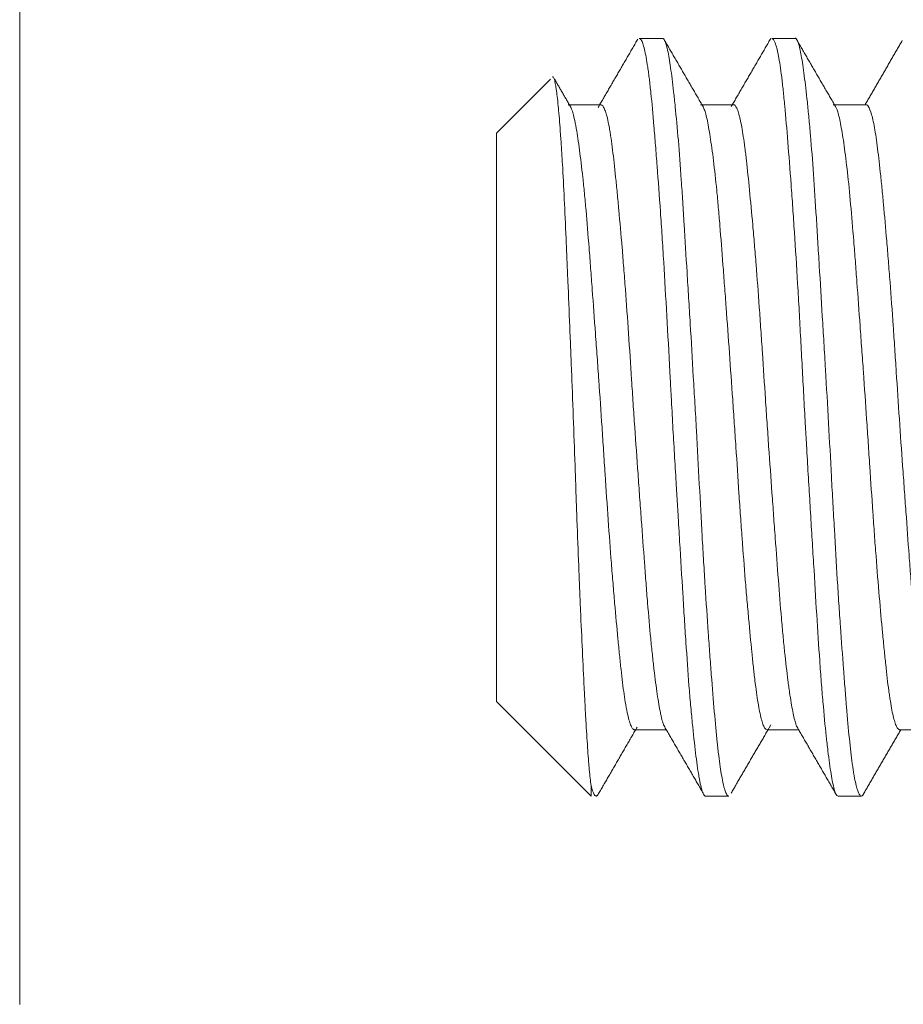
# Model space of a CAD drawing. Units: millimetres. Extents: x 0 to 1562, y -355 to 945.
# Drawn here: x 540 to 541, y 73 to 74 of the extents above; entities that cross this region are included whole.
import ezdxf

# ---------------------------------------------------------------- set-up
doc = ezdxf.new("R2010")
doc.units = ezdxf.units.MM
doc.layers.add('1', color=7, linetype='Continuous', true_color=0xffffff)

msp = doc.modelspace()

# ---------------------------------------------------------------- linework, layer by layer
at = {"layer": '1', "color": 3, "linetype": 'Continuous', "lineweight": 18}
msp.add_line((539.6704, 84.1923), (539.6704, 72.6576), dxfattribs=at)
at = {"layer": '1', "color": 53, "linetype": 'Continuous', "lineweight": 18}
for p, q in [((540.349, 73.6775), (540.3246, 73.6775)), ((540.4891, 73.6775), (540.4646, 73.6775)), ((540.2307, 73.6345), (540.1737, 73.5775)), ((540.2842, 73.6075), (540.2508, 73.6075)), ((540.4241, 73.6075), (540.3894, 73.6075)), ((540.5641, 73.6075), (540.5295, 73.6075)), ((540.1737, 72.9775), (540.1737, 73.5775)), ((540.1737, 72.9775), (540.2737, 72.8775)), ((540.3195, 72.9475), (540.3531, 72.9475)), ((540.4595, 72.9475), (540.4928, 72.9475)), ((540.4618, 72.9496), (540.4635, 72.9526)), ((540.5995, 72.9475), (540.633, 72.9475)), ((540.2737, 72.8775), (540.2737, 72.8885)), ((540.3945, 72.8775), (540.419, 72.8775)), ((540.5346, 72.8775), (540.5591, 72.8775))]:
    msp.add_line(p, q, dxfattribs=at)
for points, degree in [([(540.323, 73.6767), (540.3021, 73.6406), (540.2811, 73.6045)], 2), ([(540.3919, 73.6056), (540.371, 73.6415), (540.3501, 73.6775)], 2), ([(540.4635, 73.6775), (540.4427, 73.6416), (540.4218, 73.6056)], 2), ([(540.5315, 73.6061), (540.5105, 73.6421), (540.4896, 73.6781)], 2), ([(540.6023, 73.6751), (540.5826, 73.6413), (540.563, 73.6075)], 2), ([(540.2528, 73.604), (540.2351, 73.6345)], 1), ([(540.2804, 72.8779), (540.3013, 72.914), (540.3223, 72.9502)], 2), ([(540.3501, 72.9527), (540.3711, 72.9167), (540.392, 72.8806)], 2), ([(540.4216, 72.8806), (540.4415, 72.9149), (540.4615, 72.9491)], 2), ([(540.4913, 72.9502), (540.5123, 72.9141), (540.5332, 72.878)], 2), ([(540.5614, 72.88), (540.581, 72.9138), (540.6007, 72.9475)], 2)]:
    msp.add_open_spline(points, degree=degree, dxfattribs=at)
for points, knots in [([(540.3245, 73.6775), (540.3252, 73.6775), (540.3259, 73.6769), (540.3269, 73.6754), (540.3272, 73.6748), (540.3278, 73.6735), (540.3287, 73.6713), (540.3295, 73.6682), (540.3313, 73.661), (540.3324, 73.6547), (540.3338, 73.6451), (540.3341, 73.643), (540.3347, 73.6388), (540.335, 73.6366), (540.3358, 73.6297), (540.3363, 73.6248), (540.338, 73.6092), (540.339, 73.5975), (540.3406, 73.5782), (540.3412, 73.5715), (540.342, 73.5609), (540.3423, 73.5573), (540.3429, 73.5499), (540.3432, 73.5462), (540.3446, 73.5273), (540.3458, 73.5113), (540.3475, 73.486), (540.3481, 73.4774), (540.349, 73.4641), (540.3493, 73.4596), (540.3498, 73.4505), (540.3501, 73.4459), (540.3515, 73.4228), (540.3526, 73.4038), (540.3548, 73.3652), (540.3558, 73.3455), (540.3572, 73.3203), (540.3574, 73.3152), (540.358, 73.3051), (540.3583, 73.3001), (540.3591, 73.285), (540.3596, 73.2749), (540.3614, 73.2448), (540.3625, 73.2249), (540.364, 73.2001), (540.3643, 73.1951), (540.3649, 73.1852), (540.3652, 73.1803), (540.3661, 73.1656), (540.3666, 73.1559), (540.3684, 73.1275), (540.3695, 73.1091), (540.3711, 73.0824), (540.3717, 73.0736), (540.3725, 73.0607), (540.3727, 73.0565), (540.3733, 73.0481), (540.3736, 73.044), (540.3749, 73.0237), (540.376, 73.0085), (540.3776, 72.9872), (540.3782, 72.9804), (540.3791, 72.9705), (540.3794, 72.9673), (540.38, 72.961), (540.3803, 72.9579), (540.3817, 72.943), (540.3841, 72.9217), (540.3863, 72.9058), (540.3877, 72.8975), (540.388, 72.896), (540.3885, 72.8931), (540.3893, 72.889), (540.3901, 72.8857), (540.3917, 72.8803), (540.3928, 72.8783), (540.3941, 72.8776), (540.3943, 72.8775), (540.3945, 72.8775)], [0, 0, 0, 0, 0.028479, 0.028479, 0.040503, 0.040503, 0.052527, 0.076575, 0.076575, 0.12467, 0.12467, 0.136694, 0.136694, 0.148718, 0.148718, 0.172766, 0.172766, 0.220862, 0.220862, 0.24491, 0.24491, 0.256933, 0.256933, 0.268957, 0.268957, 0.317053, 0.317053, 0.341101, 0.341101, 0.353125, 0.353125, 0.365149, 0.365149, 0.413244, 0.413244, 0.46134, 0.46134, 0.473364, 0.473364, 0.485388, 0.485388, 0.509436, 0.509436, 0.557531, 0.557531, 0.569555, 0.569555, 0.581579, 0.581579, 0.605627, 0.605627, 0.653723, 0.653723, 0.677771, 0.677771, 0.689794, 0.689794, 0.701818, 0.701818, 0.749914, 0.749914, 0.773962, 0.773962, 0.785986, 0.785986, 0.79801, 0.79801, 0.846105, 0.894201, 0.894201, 0.906225, 0.906225, 0.918249, 0.942297, 0.942297, 0.990392, 0.990392, 1, 1, 1, 1]), ([(540.4191, 72.8775), (540.4183, 72.8775), (540.4174, 72.8783), (540.416, 72.8811), (540.4155, 72.8824), (540.4146, 72.8851), (540.4143, 72.886), (540.4138, 72.8881), (540.4135, 72.8892), (540.4121, 72.8952), (540.4111, 72.9012), (540.4095, 72.9122), (540.4089, 72.9161), (540.4082, 72.9226), (540.4079, 72.9248), (540.4074, 72.9294), (540.4071, 72.9318), (540.4059, 72.944), (540.4049, 72.9549), (540.4028, 72.9787), (540.4018, 72.9917), (540.4004, 73.0091), (540.4002, 73.0127), (540.3996, 73.0199), (540.3993, 73.0236), (540.3985, 73.0347), (540.398, 73.0424), (540.3963, 73.0657), (540.3952, 73.082), (540.3936, 73.1074), (540.3931, 73.1161), (540.3923, 73.1293), (540.392, 73.1337), (540.3915, 73.1427), (540.3912, 73.1472), (540.39, 73.1698), (540.388, 73.2065), (540.386, 73.2442), (540.3847, 73.2681), (540.3844, 73.2729), (540.3839, 73.2824), (540.383, 73.2967), (540.3822, 73.3109), (540.3806, 73.3391), (540.3795, 73.3577), (540.3781, 73.3807), (540.3778, 73.3853), (540.3773, 73.3944), (540.377, 73.399), (540.3762, 73.4126), (540.3756, 73.4215), (540.374, 73.4478), (540.373, 73.4647), (540.3715, 73.4892), (540.371, 73.4971), (540.3702, 73.5089), (540.37, 73.5128), (540.3695, 73.5204), (540.3692, 73.5242), (540.3679, 73.5428), (540.3669, 73.5567), (540.3648, 73.5825), (540.3636, 73.5944), (540.3623, 73.6081), (540.362, 73.6108), (540.3614, 73.616), (540.3606, 73.6235), (540.3598, 73.6304), (540.3582, 73.6432), (540.3571, 73.6505), (540.3556, 73.6595), (540.3551, 73.6623), (540.3543, 73.6659), (540.3541, 73.667), (540.3536, 73.6691), (540.3533, 73.67), (540.3521, 73.6743), (540.3511, 73.6764), (540.3497, 73.6774), (540.3494, 73.6775), (540.3491, 73.6775)], [0, 0, 0, 0, 0.035876, 0.035876, 0.058521, 0.058521, 0.069844, 0.069844, 0.081166, 0.081166, 0.126456, 0.126456, 0.149101, 0.149101, 0.160424, 0.160424, 0.171746, 0.171746, 0.217036, 0.217036, 0.262326, 0.262326, 0.273649, 0.273649, 0.284971, 0.284971, 0.307616, 0.307616, 0.352906, 0.352906, 0.375551, 0.375551, 0.386873, 0.386873, 0.398196, 0.398196, 0.443486, 0.488776, 0.488776, 0.500098, 0.500098, 0.511421, 0.534066, 0.534066, 0.579356, 0.579356, 0.590678, 0.590678, 0.602001, 0.602001, 0.624646, 0.624646, 0.669936, 0.669936, 0.692581, 0.692581, 0.703903, 0.703903, 0.715226, 0.715226, 0.760516, 0.760516, 0.805806, 0.805806, 0.817128, 0.817128, 0.828451, 0.851096, 0.851096, 0.896386, 0.896386, 0.919031, 0.919031, 0.930353, 0.930353, 0.941675, 0.941675, 0.986965, 0.986965, 1, 1, 1, 1]), ([(540.4645, 73.6775), (540.4645, 73.6775), (540.4645, 73.6775), (540.4657, 73.6774), (540.4669, 73.6759), (540.4686, 73.6713), (540.4692, 73.6693), (540.4701, 73.6659), (540.4704, 73.6646), (540.471, 73.662), (540.4713, 73.6605), (540.4727, 73.6529), (540.4739, 73.6455), (540.4755, 73.6322), (540.476, 73.6275), (540.4769, 73.6198), (540.4771, 73.6172), (540.4777, 73.6117), (540.4779, 73.6089), (540.4793, 73.5944), (540.4804, 73.5817), (540.4826, 73.5541), (540.4837, 73.5392), (540.4852, 73.5192), (540.4855, 73.5152), (540.4861, 73.5069), (540.487, 73.4944), (540.4878, 73.4816), (540.4895, 73.4553), (540.4907, 73.4371), (540.4921, 73.4135), (540.4923, 73.4087), (540.4929, 73.3991), (540.4932, 73.3943), (540.494, 73.3797), (540.4945, 73.3699), (540.4961, 73.3403), (540.4972, 73.3205), (540.4988, 73.2904), (540.4993, 73.2803), (540.5002, 73.2651), (540.5005, 73.26), (540.5011, 73.2499), (540.5014, 73.2448), (540.5028, 73.2197), (540.504, 73.1999), (540.5058, 73.1707), (540.5063, 73.1611), (540.5072, 73.1467), (540.5075, 73.142), (540.5081, 73.1325), (540.5084, 73.1277), (540.5098, 73.1044), (540.5109, 73.0865), (540.513, 73.0522), (540.5141, 73.0359), (540.5154, 73.0164), (540.5157, 73.0126), (540.5163, 73.0051), (540.5165, 73.0014), (540.5174, 72.9906), (540.5179, 72.9837), (540.5197, 72.9638), (540.5208, 72.9517), (540.5223, 72.9381), (540.5226, 72.9355), (540.5232, 72.9303), (540.5235, 72.9278), (540.5243, 72.9206), (540.5249, 72.9162), (540.5266, 72.9039), (540.5277, 72.8971), (540.5293, 72.8891), (540.5298, 72.8868), (540.5306, 72.8839), (540.5309, 72.883), (540.5314, 72.8815), (540.5317, 72.8808), (540.5328, 72.8784), (540.5336, 72.8775), (540.5345, 72.8775)], [0, 0, 0, 0, 0.001148, 0.001148, 0.049225, 0.049225, 0.073263, 0.073263, 0.085282, 0.085282, 0.097301, 0.097301, 0.145378, 0.145378, 0.169416, 0.169416, 0.181436, 0.181436, 0.193455, 0.193455, 0.241531, 0.241531, 0.289608, 0.289608, 0.301627, 0.301627, 0.313646, 0.337685, 0.337685, 0.385761, 0.385761, 0.397781, 0.397781, 0.4098, 0.4098, 0.433838, 0.433838, 0.481915, 0.481915, 0.505953, 0.505953, 0.517972, 0.517972, 0.529991, 0.529991, 0.578068, 0.578068, 0.602106, 0.602106, 0.614126, 0.614126, 0.626145, 0.626145, 0.674221, 0.674221, 0.722298, 0.722298, 0.734317, 0.734317, 0.746336, 0.746336, 0.770375, 0.770375, 0.818451, 0.818451, 0.830471, 0.830471, 0.84249, 0.84249, 0.866528, 0.866528, 0.914605, 0.914605, 0.938643, 0.938643, 0.950662, 0.950662, 0.962681, 0.962681, 1, 1, 1, 1]), ([(540.562, 72.8811), (540.5612, 72.8789), (540.5603, 72.8777), (540.5588, 72.8774), (540.5583, 72.8777), (540.5572, 72.8788), (540.5566, 72.8797), (540.555, 72.8835), (540.5539, 72.8873), (540.5522, 72.895), (540.5517, 72.8979), (540.5509, 72.9027), (540.5506, 72.9044), (540.5501, 72.9079), (540.5498, 72.9098), (540.5485, 72.9194), (540.5464, 72.9372), (540.5444, 72.9595), (540.5429, 72.978), (540.5424, 72.9844), (540.5413, 72.9977), (540.5408, 73.0046), (540.5392, 73.0258), (540.5381, 73.0408), (540.5364, 73.0644), (540.5359, 73.0726), (540.535, 73.085), (540.5348, 73.0893), (540.5342, 73.0977), (540.534, 73.102), (540.5326, 73.1235), (540.5316, 73.1411), (540.5301, 73.1682), (540.5296, 73.1773), (540.5286, 73.1958), (540.528, 73.2052), (540.5265, 73.2335), (540.5255, 73.2525), (540.5234, 73.2902), (540.5223, 73.3091), (540.5209, 73.3327), (540.5207, 73.3374), (540.5201, 73.3468), (540.5198, 73.3516), (540.519, 73.3656), (540.5184, 73.3749), (540.5168, 73.4022), (540.5157, 73.42), (540.5141, 73.4461), (540.5136, 73.4546), (540.5126, 73.4715), (540.5121, 73.4799), (540.5105, 73.5042), (540.5095, 73.5195), (540.5075, 73.5485), (540.5065, 73.5622), (540.5051, 73.5781), (540.5048, 73.5813), (540.5043, 73.5874), (540.5034, 73.5964), (540.5026, 73.6047), (540.501, 73.6205), (540.4999, 73.6298), (540.4983, 73.6422), (540.4978, 73.646), (540.4967, 73.653), (540.4962, 73.6562), (540.4946, 73.6648), (540.4937, 73.6691), (540.4921, 73.6737), (540.4916, 73.6749), (540.4909, 73.6763), (540.4906, 73.6766), (540.4901, 73.6771), (540.4898, 73.6773), (540.4894, 73.6775), (540.4893, 73.6775), (540.4891, 73.6775)], [0, 0, 0, 0, 0.037564, 0.037564, 0.059303, 0.059303, 0.081042, 0.081042, 0.12452, 0.12452, 0.146259, 0.146259, 0.157129, 0.157129, 0.167998, 0.167998, 0.211476, 0.254955, 0.254955, 0.276694, 0.276694, 0.298433, 0.298433, 0.341911, 0.341911, 0.36365, 0.36365, 0.37452, 0.37452, 0.385389, 0.385389, 0.428867, 0.428867, 0.450607, 0.450607, 0.472346, 0.472346, 0.515824, 0.515824, 0.559302, 0.559302, 0.570172, 0.570172, 0.581041, 0.581041, 0.60278, 0.60278, 0.646259, 0.646259, 0.667998, 0.667998, 0.689737, 0.689737, 0.733215, 0.733215, 0.776693, 0.776693, 0.787563, 0.787563, 0.798432, 0.820171, 0.820171, 0.86365, 0.86365, 0.885389, 0.885389, 0.907128, 0.907128, 0.950606, 0.950606, 0.972345, 0.972345, 0.983215, 0.983215, 0.994084, 0.994084, 1, 1, 1, 1]), ([(540.2328, 73.6366), (540.233, 73.6369), (540.2333, 73.6369), (540.2339, 73.6366), (540.2342, 73.6362), (540.2349, 73.6346), (540.2352, 73.6335), (540.2361, 73.6293), (540.2368, 73.6254), (540.2377, 73.6177), (540.2381, 73.6148), (540.2386, 73.61), (540.2387, 73.6084), (540.2391, 73.6049), (540.2393, 73.6032), (540.2401, 73.5939), (540.2408, 73.5855), (540.2418, 73.5713), (540.2421, 73.5664), (540.2427, 73.5585), (540.2428, 73.5558), (540.2432, 73.5504), (540.2433, 73.5475), (540.2442, 73.5332), (540.2448, 73.5209), (540.2461, 73.4948), (540.2467, 73.481), (540.2475, 73.4629), (540.2476, 73.4592), (540.2479, 73.4517), (540.2481, 73.448), (540.2486, 73.4366), (540.2489, 73.4289), (540.2499, 73.4055), (540.2505, 73.3895), (540.2515, 73.3649), (540.2519, 73.3566), (540.2525, 73.3398), (540.2529, 73.3312), (540.2539, 73.3057), (540.2545, 73.2886), (540.2558, 73.2544), (540.2564, 73.2373), (540.2573, 73.2116), (540.2576, 73.203), (540.2582, 73.186), (540.2585, 73.1776), (540.2594, 73.1527), (540.26, 73.1364), (540.261, 73.1126), (540.2613, 73.1047), (540.2619, 73.0891), (540.2623, 73.0814), (540.2632, 73.0589), (540.2639, 73.0445), (540.2652, 73.0172), (540.2658, 73.0042), (540.2667, 72.9858), (540.267, 72.9799), (540.2676, 72.9684), (540.2679, 72.9629), (540.2688, 72.9471), (540.2694, 72.9376), (540.2703, 72.9246), (540.2706, 72.9205), (540.271, 72.9147), (540.2712, 72.9128), (540.2715, 72.9091), (540.2716, 72.9074), (540.2724, 72.8989), (540.273, 72.8932), (540.2737, 72.8885)], [0, 0, 0, 0, 0.01851, 0.01851, 0.041879, 0.041879, 0.065247, 0.065247, 0.111985, 0.111985, 0.135354, 0.135354, 0.147038, 0.147038, 0.158723, 0.158723, 0.20546, 0.20546, 0.228829, 0.228829, 0.240514, 0.240514, 0.252198, 0.252198, 0.298936, 0.298936, 0.345673, 0.345673, 0.357358, 0.357358, 0.369042, 0.369042, 0.392411, 0.392411, 0.439148, 0.439148, 0.462517, 0.462517, 0.485886, 0.485886, 0.532624, 0.532624, 0.579361, 0.579361, 0.60273, 0.60273, 0.626099, 0.626099, 0.672837, 0.672837, 0.696205, 0.696205, 0.719574, 0.719574, 0.766312, 0.766312, 0.813049, 0.813049, 0.836418, 0.836418, 0.859787, 0.859787, 0.906525, 0.906525, 0.929894, 0.929894, 0.941578, 0.941578, 0.953262, 0.953262, 1, 1, 1, 1]), ([(540.3195, 72.9475), (540.3193, 72.9475), (540.3191, 72.9476), (540.3186, 72.9477), (540.3183, 72.9479), (540.3178, 72.9485), (540.3169, 72.9495), (540.316, 72.9513), (540.3143, 72.9557), (540.3131, 72.9599), (540.3117, 72.9666), (540.3114, 72.968), (540.3108, 72.971), (540.3105, 72.9726), (540.3097, 72.9776), (540.3091, 72.9811), (540.3075, 72.9926), (540.3064, 73.0014), (540.3048, 73.0161), (540.3043, 73.0212), (540.3034, 73.0294), (540.3032, 73.0322), (540.3026, 73.0379), (540.3023, 73.0407), (540.3009, 73.0554), (540.2998, 73.068), (540.298, 73.0879), (540.2974, 73.0948), (540.2966, 73.1053), (540.2963, 73.1089), (540.2957, 73.1162), (540.2954, 73.1198), (540.294, 73.1383), (540.2918, 73.1687), (540.2896, 73.2008), (540.2883, 73.2214), (540.288, 73.2255), (540.2874, 73.2338), (540.2866, 73.2462), (540.2858, 73.2586), (540.2842, 73.2834), (540.283, 73.3), (540.2815, 73.3207), (540.2813, 73.3248), (540.2807, 73.3331), (540.2804, 73.3372), (540.2795, 73.3495), (540.2789, 73.3576), (540.2772, 73.3815), (540.276, 73.3971), (540.2744, 73.4198), (540.2738, 73.4273), (540.273, 73.4384), (540.2727, 73.442), (540.2722, 73.4492), (540.2719, 73.4527), (540.2705, 73.4702), (540.2695, 73.4834), (540.2678, 73.502), (540.2673, 73.5081), (540.2664, 73.5168), (540.2661, 73.5196), (540.2656, 73.5253), (540.2653, 73.528), (540.2638, 73.5414), (540.2615, 73.5607), (540.2592, 73.5757), (540.2578, 73.5838), (540.2575, 73.5853), (540.257, 73.5882), (540.2561, 73.5924), (540.2553, 73.5958), (540.2537, 73.6018), (540.2527, 73.6046), (540.251, 73.6069), (540.2505, 73.6073), (540.2498, 73.6075), (540.2497, 73.6075), (540.2496, 73.6075)], [0, 0, 0, 0, 0.008471, 0.008471, 0.020504, 0.020504, 0.032537, 0.056604, 0.056604, 0.104736, 0.104736, 0.116769, 0.116769, 0.128802, 0.128802, 0.152868, 0.152868, 0.201001, 0.201001, 0.225067, 0.225067, 0.2371, 0.2371, 0.249133, 0.249133, 0.297265, 0.297265, 0.321331, 0.321331, 0.333365, 0.333365, 0.345398, 0.345398, 0.39353, 0.441662, 0.441662, 0.453695, 0.453695, 0.465728, 0.489795, 0.489795, 0.537927, 0.537927, 0.54996, 0.54996, 0.561993, 0.561993, 0.586059, 0.586059, 0.634192, 0.634192, 0.658258, 0.658258, 0.670291, 0.670291, 0.682324, 0.682324, 0.730456, 0.730456, 0.754523, 0.754523, 0.766556, 0.766556, 0.778589, 0.778589, 0.826721, 0.874853, 0.874853, 0.886886, 0.886886, 0.89892, 0.922986, 0.922986, 0.971118, 0.971118, 0.995184, 0.995184, 1, 1, 1, 1]), ([(540.2841, 73.6075), (540.2848, 73.6075), (540.2855, 73.607), (540.2864, 73.6058), (540.2867, 73.6053), (540.2873, 73.6042), (540.2882, 73.6024), (540.2891, 73.5998), (540.2908, 73.5939), (540.292, 73.5887), (540.2934, 73.5808), (540.2937, 73.5791), (540.2942, 73.5756), (540.2945, 73.5738), (540.2953, 73.5681), (540.2959, 73.564), (540.2975, 73.5511), (540.2986, 73.5415), (540.3002, 73.5256), (540.3008, 73.52), (540.3016, 73.5113), (540.3019, 73.5083), (540.3025, 73.5022), (540.3027, 73.4992), (540.3042, 73.4836), (540.3053, 73.4704), (540.3071, 73.4495), (540.3076, 73.4424), (540.3085, 73.4314), (540.3088, 73.4277), (540.3094, 73.4202), (540.3096, 73.4164), (540.3111, 73.3974), (540.3133, 73.3661), (540.3154, 73.3336), (540.3167, 73.3128), (540.317, 73.3087), (540.3176, 73.3003), (540.3178, 73.2961), (540.3187, 73.2837), (540.3192, 73.2754), (540.3209, 73.2506), (540.3221, 73.2341), (540.3236, 73.2136), (540.3239, 73.2096), (540.3244, 73.2014), (540.3247, 73.1973), (540.3256, 73.1852), (540.3262, 73.1772), (540.3279, 73.1537), (540.329, 73.1385), (540.3307, 73.1165), (540.3312, 73.1093), (540.332, 73.0987), (540.3323, 73.0952), (540.3328, 73.0882), (540.3331, 73.0848), (540.3345, 73.0681), (540.3355, 73.0556), (540.3372, 73.038), (540.3378, 73.0324), (540.3387, 73.0243), (540.339, 73.0216), (540.3395, 73.0164), (540.3398, 73.0139), (540.3413, 73.0015), (540.3436, 72.984), (540.3458, 72.9708), (540.3472, 72.964), (540.3475, 72.9628), (540.348, 72.9603), (540.3489, 72.957), (540.3497, 72.9543), (540.3503, 72.9524), (540.3505, 72.9521), (540.3506, 72.9517)], [0, 0, 0, 0, 0.030023, 0.030023, 0.042701, 0.042701, 0.055378, 0.080733, 0.080733, 0.131443, 0.131443, 0.14412, 0.14412, 0.156797, 0.156797, 0.182152, 0.182152, 0.232862, 0.232862, 0.258217, 0.258217, 0.270894, 0.270894, 0.283572, 0.283572, 0.334281, 0.334281, 0.359636, 0.359636, 0.372314, 0.372314, 0.384991, 0.384991, 0.435701, 0.48641, 0.48641, 0.499088, 0.499088, 0.511765, 0.511765, 0.53712, 0.53712, 0.58783, 0.58783, 0.600507, 0.600507, 0.613185, 0.613185, 0.63854, 0.63854, 0.689249, 0.689249, 0.714604, 0.714604, 0.727282, 0.727282, 0.739959, 0.739959, 0.790669, 0.790669, 0.816024, 0.816024, 0.828701, 0.828701, 0.841378, 0.841378, 0.892088, 0.942798, 0.942798, 0.955475, 0.955475, 0.968153, 0.993508, 0.993508, 1, 1, 1, 1]), ([(540.4596, 72.9475), (540.4587, 72.9475), (540.4578, 72.9482), (540.4563, 72.9507), (540.4557, 72.9519), (540.4549, 72.9543), (540.4546, 72.9552), (540.454, 72.9571), (540.4537, 72.9581), (540.4522, 72.9636), (540.45, 72.9748), (540.4478, 72.9905), (540.4464, 73.0018), (540.4461, 73.0041), (540.4456, 73.0089), (540.4448, 73.0162), (540.444, 73.0241), (540.4423, 73.0404), (540.4412, 73.0523), (540.4398, 73.0682), (540.4395, 73.0714), (540.4389, 73.078), (540.4386, 73.0814), (540.4377, 73.0916), (540.4371, 73.0985), (540.4354, 73.1197), (540.4343, 73.1344), (540.4326, 73.1574), (540.432, 73.1652), (540.4312, 73.1771), (540.4309, 73.1811), (540.4304, 73.1892), (540.4301, 73.1932), (540.4288, 73.2133), (540.4277, 73.2297), (540.4261, 73.2544), (540.4255, 73.2627), (540.4247, 73.2752), (540.4244, 73.2793), (540.4238, 73.2877), (540.4236, 73.2919), (540.4221, 73.3128), (540.4198, 73.3456), (540.4175, 73.3775), (540.416, 73.3971), (540.4158, 73.401), (540.4152, 73.4087), (540.4143, 73.4202), (540.4135, 73.4312), (540.4119, 73.4529), (540.4108, 73.4667), (540.4092, 73.4865), (540.4086, 73.4929), (540.4075, 73.5053), (540.407, 73.5112), (540.4053, 73.5283), (540.4041, 73.5388), (540.4024, 73.553), (540.4018, 73.5575), (540.4006, 73.566), (540.4, 73.57), (540.3983, 73.581), (540.3972, 73.5872), (540.3956, 73.5947), (540.3951, 73.5969), (540.394, 73.6007), (540.3934, 73.6023), (540.3924, 73.6047), (540.392, 73.6056), (540.3915, 73.6062)], [0, 0, 0, 0, 0.038401, 0.038401, 0.063144, 0.063144, 0.075515, 0.075515, 0.087886, 0.087886, 0.137372, 0.186857, 0.186857, 0.199228, 0.199228, 0.211599, 0.236342, 0.236342, 0.285827, 0.285827, 0.298199, 0.298199, 0.31057, 0.31057, 0.335313, 0.335313, 0.384798, 0.384798, 0.40954, 0.40954, 0.421912, 0.421912, 0.434283, 0.434283, 0.483768, 0.483768, 0.508511, 0.508511, 0.520882, 0.520882, 0.533254, 0.533254, 0.582739, 0.632224, 0.632224, 0.644595, 0.644595, 0.656967, 0.681709, 0.681709, 0.731195, 0.731195, 0.755937, 0.755937, 0.78068, 0.78068, 0.830165, 0.830165, 0.854908, 0.854908, 0.87965, 0.87965, 0.929136, 0.929136, 0.953878, 0.953878, 0.978621, 0.978621, 1, 1, 1, 1]), ([(540.4241, 73.6075), (540.4241, 73.6075), (540.4241, 73.6075), (540.4253, 73.6075), (540.4264, 73.6062), (540.4282, 73.6024), (540.4288, 73.6008), (540.4297, 73.5979), (540.4299, 73.5969), (540.4305, 73.5947), (540.4308, 73.5935), (540.4323, 73.5872), (540.4334, 73.5811), (540.435, 73.5702), (540.4356, 73.5662), (540.4364, 73.5599), (540.4367, 73.5577), (540.4372, 73.5532), (540.4375, 73.5509), (540.4389, 73.5389), (540.4399, 73.5285), (540.4421, 73.5057), (540.4433, 73.4934), (540.4447, 73.477), (540.445, 73.4736), (540.4456, 73.4668), (540.4465, 73.4565), (540.4474, 73.4459), (540.4491, 73.4242), (540.4502, 73.4092), (540.4516, 73.3897), (540.4519, 73.3858), (540.4524, 73.3779), (540.4527, 73.3739), (540.4535, 73.3618), (540.4541, 73.3537), (540.4557, 73.3294), (540.4567, 73.313), (540.4584, 73.2881), (540.4589, 73.2798), (540.4598, 73.2673), (540.4601, 73.2631), (540.4607, 73.2547), (540.4609, 73.2506), (540.4624, 73.2298), (540.4636, 73.2135), (540.4653, 73.1895), (540.4659, 73.1815), (540.4667, 73.1696), (540.467, 73.1657), (540.4676, 73.1579), (540.4679, 73.154), (540.4693, 73.1347), (540.4715, 73.1051), (540.4736, 73.0782), (540.475, 73.0622), (540.4753, 73.059), (540.4758, 73.0528), (540.4761, 73.0498), (540.4769, 73.0408), (540.4775, 73.0351), (540.4792, 73.0187), (540.4804, 73.0088), (540.4818, 72.9975), (540.4821, 72.9953), (540.4827, 72.9911), (540.483, 72.989), (540.4839, 72.9831), (540.4844, 72.9794), (540.4861, 72.9693), (540.4872, 72.9637), (540.4888, 72.9571), (540.4894, 72.9552), (540.4902, 72.9528), (540.4905, 72.9521), (540.491, 72.9508), (540.4913, 72.9502), (540.4916, 72.9497), (540.4916, 72.9496), (540.4917, 72.9495)], [0, 0, 0, 0, 0.001194, 0.001194, 0.051034, 0.051034, 0.075955, 0.075955, 0.088415, 0.088415, 0.100875, 0.100875, 0.150716, 0.150716, 0.175636, 0.175636, 0.188096, 0.188096, 0.200557, 0.200557, 0.250397, 0.250397, 0.300238, 0.300238, 0.312698, 0.312698, 0.325158, 0.350079, 0.350079, 0.39992, 0.39992, 0.41238, 0.41238, 0.42484, 0.42484, 0.44976, 0.44976, 0.499601, 0.499601, 0.524521, 0.524521, 0.536982, 0.536982, 0.549442, 0.549442, 0.599282, 0.599282, 0.624203, 0.624203, 0.636663, 0.636663, 0.649123, 0.649123, 0.698964, 0.748805, 0.748805, 0.761265, 0.761265, 0.773725, 0.773725, 0.798645, 0.798645, 0.848486, 0.848486, 0.860946, 0.860946, 0.873407, 0.873407, 0.898327, 0.898327, 0.948168, 0.948168, 0.973088, 0.973088, 0.985548, 0.985548, 0.998008, 0.998008, 1, 1, 1, 1]), ([(540.5995, 72.9475), (540.5992, 72.9475), (540.5988, 72.9477), (540.5981, 72.9482), (540.5978, 72.9485), (540.5972, 72.9493), (540.5969, 72.9497), (540.596, 72.9513), (540.5954, 72.9527), (540.5937, 72.9578), (540.5925, 72.9623), (540.5908, 72.971), (540.5903, 72.9742), (540.5894, 72.9794), (540.5891, 72.9812), (540.5886, 72.985), (540.5883, 72.987), (540.5869, 72.9971), (540.5859, 73.0062), (540.5843, 73.0214), (540.5837, 73.0267), (540.5829, 73.035), (540.5826, 73.0379), (540.582, 73.0437), (540.5818, 73.0467), (540.5803, 73.0618), (540.578, 73.0875), (540.5757, 73.116), (540.5743, 73.1348), (540.574, 73.1386), (540.5734, 73.1462), (540.5726, 73.1577), (540.5718, 73.1694), (540.5701, 73.193), (540.5691, 73.2091), (540.5674, 73.2338), (540.5669, 73.2422), (540.5658, 73.2588), (540.5652, 73.2671), (540.5636, 73.292), (540.5624, 73.3085), (540.5607, 73.3331), (540.5601, 73.3413), (540.5589, 73.3577), (540.5583, 73.3658), (540.5566, 73.3896), (540.5555, 73.405), (540.5538, 73.4275), (540.5533, 73.4348), (540.5522, 73.4493), (540.5516, 73.4564), (540.55, 73.4771), (540.5489, 73.49), (540.5467, 73.5143), (540.5456, 73.5256), (540.5432, 73.5464), (540.5421, 73.5557), (540.5398, 73.5722), (540.5386, 73.5793), (540.537, 73.5883), (540.5364, 73.591), (540.5353, 73.5959), (540.5348, 73.598), (540.5332, 73.6033), (540.5321, 73.6057), (540.531, 73.6068), (540.531, 73.6068), (540.531, 73.6068)], [0, 0, 0, 0, 0.017285, 0.017285, 0.029564, 0.029564, 0.041843, 0.041843, 0.066401, 0.066401, 0.115516, 0.115516, 0.140074, 0.140074, 0.152353, 0.152353, 0.164632, 0.164632, 0.213748, 0.213748, 0.238306, 0.238306, 0.250585, 0.250585, 0.262864, 0.262864, 0.311979, 0.361095, 0.361095, 0.373374, 0.373374, 0.385653, 0.410211, 0.410211, 0.459326, 0.459326, 0.483884, 0.483884, 0.508442, 0.508442, 0.557558, 0.557558, 0.582116, 0.582116, 0.606674, 0.606674, 0.655789, 0.655789, 0.680347, 0.680347, 0.704905, 0.704905, 0.754021, 0.754021, 0.803137, 0.803137, 0.852252, 0.852252, 0.901368, 0.901368, 0.925926, 0.925926, 0.950484, 0.950484, 0.999599, 0.999599, 1, 1, 1, 1]), ([(540.5641, 73.6075), (540.5646, 73.6075), (540.5651, 73.6073), (540.5667, 73.6057), (540.5679, 73.6033), (540.5702, 73.5962), (540.5714, 73.5915), (540.5731, 73.5825), (540.5737, 73.5792), (540.5748, 73.572), (540.5753, 73.5682), (540.5769, 73.5558), (540.578, 73.5466), (540.5794, 73.5337), (540.5796, 73.531), (540.5802, 73.5256), (540.5805, 73.5228), (540.5813, 73.5143), (540.5819, 73.5084), (540.5836, 73.4902), (540.5847, 73.4773), (540.5865, 73.4567), (540.5871, 73.4497), (540.5879, 73.4388), (540.5882, 73.4352), (540.5888, 73.4278), (540.5891, 73.424), (540.5905, 73.4052), (540.5916, 73.3898), (540.5932, 73.3661), (540.5938, 73.3581), (540.5946, 73.3459), (540.5948, 73.3418), (540.5954, 73.3336), (540.5957, 73.3295), (540.597, 73.3087), (540.5981, 73.2922), (540.6003, 73.2591), (540.6015, 73.2426), (540.603, 73.2219), (540.6033, 73.2178), (540.6039, 73.2096), (540.6047, 73.1973), (540.6056, 73.1854), (540.6073, 73.1617), (540.6084, 73.1463), (540.6098, 73.1277), (540.6101, 73.124), (540.6106, 73.1166), (540.6109, 73.113), (540.6117, 73.1022), (540.6123, 73.0952), (540.6139, 73.0748), (540.615, 73.062), (540.6166, 73.044), (540.6172, 73.0382), (540.6181, 73.0298), (540.6184, 73.027), (540.6189, 73.0216), (540.6192, 73.019), (540.6207, 73.0063), (540.6219, 72.9972), (540.6236, 72.9851), (540.6241, 72.9814), (540.625, 72.9761), (540.6253, 72.9744), (540.6258, 72.9712), (540.6261, 72.9697), (540.6275, 72.9624), (540.6296, 72.9535), (540.6316, 72.9492), (540.6327, 72.9482)], [0, 0, 0, 0, 0.020818, 0.020818, 0.069934, 0.069934, 0.11905, 0.11905, 0.143609, 0.143609, 0.168167, 0.168167, 0.217283, 0.217283, 0.229562, 0.229562, 0.241841, 0.241841, 0.266399, 0.266399, 0.315515, 0.315515, 0.340074, 0.340074, 0.352353, 0.352353, 0.364632, 0.364632, 0.413748, 0.413748, 0.438306, 0.438306, 0.450585, 0.450585, 0.462864, 0.462864, 0.51198, 0.51198, 0.561097, 0.561097, 0.573376, 0.573376, 0.585655, 0.610213, 0.610213, 0.659329, 0.659329, 0.671608, 0.671608, 0.683887, 0.683887, 0.708445, 0.708445, 0.757561, 0.757561, 0.78212, 0.78212, 0.794399, 0.794399, 0.806678, 0.806678, 0.855794, 0.855794, 0.880352, 0.880352, 0.892631, 0.892631, 0.90491, 0.90491, 0.954026, 1, 1, 1, 1]), ([(540.281, 72.879), (540.2808, 72.8786), (540.2805, 72.8783), (540.28, 72.8778), (540.2797, 72.8776), (540.2792, 72.8775), (540.2789, 72.8775), (540.2781, 72.8778), (540.2776, 72.8783), (540.2759, 72.881), (540.2748, 72.8841), (540.2737, 72.8885)], [0, 0, 0, 0, 0.110288, 0.110288, 0.221502, 0.221502, 0.332716, 0.332716, 0.555144, 0.555144, 1, 1, 1, 1])]:
    msp.add_open_spline(points, degree=3, knots=knots, dxfattribs=at)

doc.saveas('drawing.dxf')
